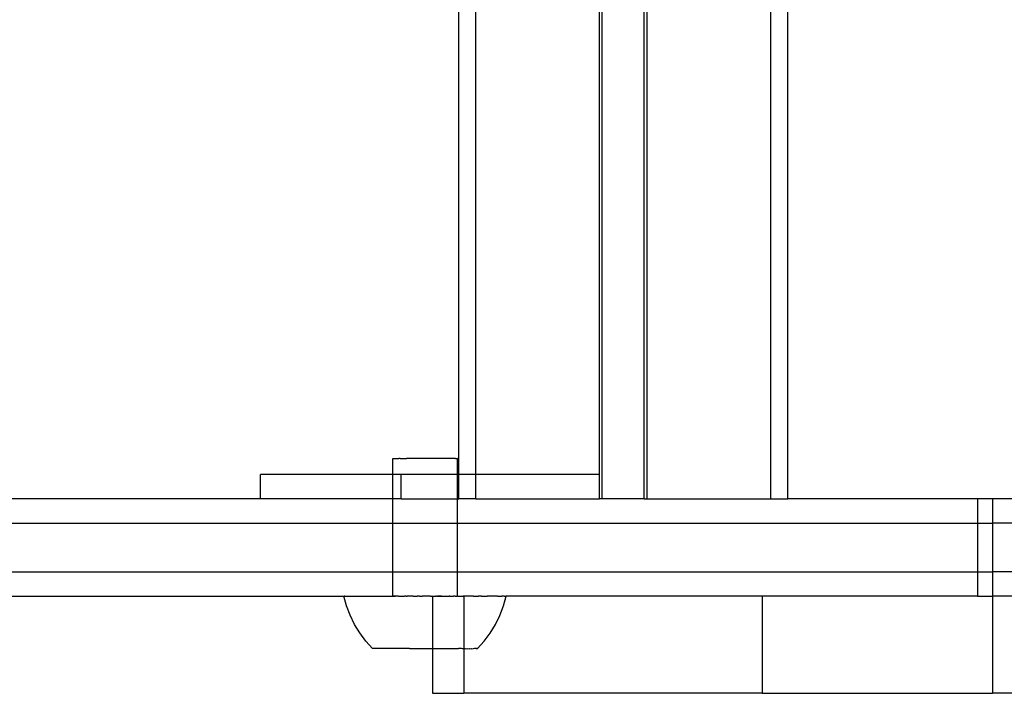
# Model space of a CAD drawing. Extents: x -6164 to 6164, y -6024 to 6024.
# Drawn here: x -720 to -598, y -1579 to -1496 of the extents above; entities that cross this region are included whole.
import ezdxf

# ---------------------------------------------------------------- set-up
doc = ezdxf.new("R2010")
doc.units = 0
doc.layers.get('0').update_dxf_attribs({"linetype": 'CONTINUOUS'})

msp = doc.modelspace()

# ---------------------------------------------------------------- linework, layer by layer
for p, q in [((-647.75, -1555.22), (-647.75, -1093.22)), ((-642.57, -1555.22), (-642.57, -1093.22)), ((-642.21, -1555.22), (-642.21, -1093.22)), ((-626.95, -1555.22), (-626.95, -1093.22)), ((-624.86, -1555.22), (-624.86, -1093.22)), ((-665.46, -1552.22), (-665.46, -1096.22)), ((-663.37, -1552.22), (-663.37, -1096.22)), ((-648.1, -1552.22), (-648.1, -1096.22)), ((-673.59, -1550.23), (-673.55, -1550.23)), ((-673.59, -1552.22), (-673.59, -1550.23)), ((-673.55, -1550.23), (-673.36, -1550.23)), ((-673.36, -1550.23), (-673.24, -1550.23)), ((-673.24, -1550.23), (-672.87, -1550.23)), ((-672.69, -1550.23), (-672.87, -1550.23)), ((-672.69, -1550.23), (-672.16, -1550.23)), ((-672.16, -1550.23), (-671.92, -1550.23)), ((-671.27, -1550.23), (-671.92, -1550.23)), ((-671, -1550.23), (-671.27, -1550.23)), ((-670.28, -1550.23), (-671, -1550.23)), ((-669.98, -1550.23), (-670.28, -1550.23)), ((-669.23, -1550.23), (-669.98, -1550.23)), ((-668.94, -1550.23), (-669.23, -1550.23)), ((-668.22, -1550.23), (-668.94, -1550.23)), ((-667.94, -1550.23), (-668.22, -1550.23)), ((-667.29, -1550.23), (-667.94, -1550.23)), ((-667.05, -1550.24), (-667.29, -1550.23)), ((-666.53, -1550.23), (-667.05, -1550.24)), ((-666.34, -1550.24), (-666.53, -1550.23)), ((-665.97, -1550.23), (-666.34, -1550.24)), ((-665.86, -1550.24), (-665.97, -1550.23)), ((-665.86, -1550.24), (-665.66, -1550.23)), ((-665.62, -1550.24), (-665.66, -1550.23)), ((-665.63, -1552.22), (-665.62, -1550.24)), ((-689.93, -1555.22), (-689.93, -1552.22)), ((-673.59, -1552.22), (-689.93, -1552.22)), ((-672.57, -1552.22), (-673.59, -1552.22)), ((-673.59, -1555.22), (-673.59, -1552.22)), ((-672.57, -1555.22), (-672.57, -1552.22)), ((-665.63, -1552.22), (-672.57, -1552.22)), ((-665.46, -1552.22), (-665.63, -1552.22)), ((-665.63, -1555.22), (-665.63, -1552.22)), ((-665.46, -1555.22), (-665.46, -1552.22)), ((-663.37, -1552.22), (-665.46, -1552.22)), ((-663.37, -1555.22), (-663.37, -1552.22)), ((-648.1, -1552.22), (-663.37, -1552.22)), ((-648.1, -1555.22), (-648.1, -1552.22)), ((-689.93, -1555.22), (-812.31, -1555.22)), ((-673.59, -1555.22), (-689.93, -1555.22)), ((-673.6, -1558.22), (-673.59, -1555.22)), ((-672.57, -1555.22), (-673.59, -1555.22)), ((-672.57, -1555.22), (-665.63, -1555.22)), ((-665.63, -1555.22), (-665.46, -1555.22)), ((-665.63, -1558.22), (-665.63, -1555.22)), ((-663.37, -1555.22), (-665.46, -1555.22)), ((-663.37, -1555.22), (-648.1, -1555.22)), ((-647.75, -1555.22), (-648.1, -1555.22)), ((-642.57, -1555.22), (-647.75, -1555.22)), ((-642.57, -1555.22), (-642.21, -1555.22)), ((-642.21, -1555.22), (-626.95, -1555.22)), ((-626.95, -1555.22), (-624.86, -1555.22)), ((-601.46, -1555.22), (-624.86, -1555.22)), ((-601.46, -1555.22), (-601.46, -1558.22)), ((-599.6, -1555.22), (-601.46, -1555.22)), ((-599.6, -1555.22), (-599.6, -1558.22)), ((-589.03, -1555.22), (-599.6, -1555.22)), ((-853.09, -1558.22), (-673.6, -1558.22)), ((-673.6, -1564.22), (-673.6, -1558.22)), ((-673.6, -1558.22), (-665.63, -1558.22)), ((-665.64, -1564.22), (-665.63, -1558.22)), ((-665.63, -1558.22), (-601.46, -1558.22)), ((-601.46, -1558.22), (-601.46, -1564.22)), ((-601.46, -1558.22), (-599.6, -1558.22)), ((-599.6, -1558.22), (-599.6, -1564.22)), ((-587.3, -1558.22), (-599.6, -1558.22)), ((-853.09, -1564.22), (-673.6, -1564.22)), ((-673.61, -1567.23), (-673.6, -1564.22)), ((-673.6, -1564.22), (-665.64, -1564.22)), ((-665.64, -1567.23), (-665.64, -1564.22)), ((-665.64, -1564.22), (-601.46, -1564.22)), ((-601.46, -1564.22), (-601.46, -1567.22)), ((-601.46, -1564.22), (-599.6, -1564.22)), ((-599.6, -1564.22), (-599.6, -1567.22)), ((-587.3, -1564.22), (-599.6, -1564.22)), ((-847.08, -1567.24), (-679.63, -1567.22)), ((-679.63, -1567.22), (-679.59, -1567.22)), ((-679.31, -1568.42), (-679.63, -1567.22)), ((-679.52, -1567.22), (-679.59, -1567.22)), ((-679.52, -1567.22), (-679.49, -1567.22)), ((-679.49, -1567.22), (-679.38, -1567.22)), ((-679.38, -1567.22), (-679.33, -1567.22)), ((-679.33, -1567.22), (-679.17, -1567.22)), ((-679.17, -1567.22), (-679.1, -1567.22)), ((-679.1, -1567.22), (-678.91, -1567.22)), ((-678.91, -1567.22), (-678.82, -1567.22)), ((-678.82, -1567.22), (-678.59, -1567.22)), ((-678.59, -1567.22), (-678.49, -1567.22)), ((-678.49, -1567.22), (-678.22, -1567.22)), ((-678.22, -1567.22), (-678.1, -1567.22)), ((-678.1, -1567.22), (-677.79, -1567.22)), ((-677.79, -1567.22), (-677.65, -1567.23)), ((-677.65, -1567.23), (-677.31, -1567.22)), ((-677.31, -1567.22), (-677.16, -1567.23)), ((-677.16, -1567.23), (-676.78, -1567.22)), ((-676.78, -1567.22), (-676.62, -1567.23)), ((-676.62, -1567.23), (-676.21, -1567.22)), ((-676.21, -1567.22), (-676.04, -1567.23)), ((-676.04, -1567.23), (-675.6, -1567.22)), ((-675.6, -1567.22), (-675.41, -1567.23)), ((-675.41, -1567.23), (-674.95, -1567.22)), ((-674.95, -1567.22), (-674.76, -1567.23)), ((-674.76, -1567.23), (-674.27, -1567.22)), ((-674.27, -1567.22), (-674.07, -1567.23)), ((-674.07, -1567.23), (-673.61, -1567.23)), ((-673.61, -1567.23), (-673.56, -1567.22)), ((-673.56, -1567.22), (-673.35, -1567.23)), ((-673.38, -1567.22), (-673.56, -1567.22)), ((-673.26, -1567.23), (-673.38, -1567.22)), ((-673.35, -1567.23), (-673.26, -1567.23)), ((-672.89, -1567.22), (-673.26, -1567.23)), ((-672.89, -1567.22), (-672.83, -1567.22)), ((-672.83, -1567.22), (-672.7, -1567.23)), ((-672.7, -1567.23), (-672.61, -1567.23)), ((-672.61, -1567.23), (-672.18, -1567.22)), ((-672.07, -1567.22), (-672.18, -1567.22)), ((-671.94, -1567.23), (-672.07, -1567.22)), ((-671.94, -1567.23), (-671.85, -1567.23)), ((-671.31, -1567.22), (-671.85, -1567.23)), ((-671.08, -1567.23), (-671.31, -1567.22)), ((-671.08, -1567.23), (-671.02, -1567.23)), ((-671.02, -1567.23), (-670.61, -1567.23)), ((-670.53, -1567.22), (-670.61, -1567.23)), ((-670.3, -1567.24), (-670.53, -1567.22)), ((-670.3, -1567.24), (-670, -1567.23)), ((-669.74, -1567.22), (-670, -1567.23)), ((-669.52, -1567.24), (-669.74, -1567.22)), ((-669.25, -1567.23), (-669.52, -1567.24)), ((-669.11, -1567.23), (-669.25, -1567.23)), ((-668.96, -1567.22), (-669.11, -1567.23)), ((-668.96, -1567.22), (-668.93, -1567.22)), ((-668.93, -1567.22), (-668.72, -1567.22)), ((-668.72, -1567.22), (-668.6, -1567.22)), ((-668.72, -1567.22), (-668.7, -1573.69)), ((-668.6, -1567.22), (-668.54, -1567.22)), ((-668.54, -1567.22), (-668.34, -1567.23)), ((-668.34, -1567.23), (-668.29, -1567.22)), ((-668.23, -1567.23), (-668.29, -1567.22)), ((-668.23, -1567.23), (-668.18, -1567.22)), ((-668.18, -1567.22), (-668.09, -1567.22)), ((-668.09, -1567.22), (-667.95, -1567.24)), ((-667.6, -1567.22), (-668.09, -1567.22)), ((-667.95, -1567.24), (-667.6, -1567.22)), ((-667.6, -1567.22), (-667.41, -1567.23)), ((-667.41, -1567.23), (-667.34, -1567.23)), ((-667.34, -1567.23), (-667.31, -1567.23)), ((-667.31, -1567.23), (-667.18, -1567.24)), ((-667.18, -1567.24), (-667.16, -1567.22)), ((-667.16, -1567.22), (-667.07, -1567.23)), ((-667.07, -1567.23), (-666.82, -1567.22)), ((-666.82, -1567.22), (-666.66, -1567.22)), ((-666.55, -1567.23), (-666.66, -1567.22)), ((-666.55, -1567.23), (-666.43, -1567.24)), ((-666.43, -1567.24), (-666.36, -1567.23)), ((-666.36, -1567.23), (-666.1, -1567.22)), ((-665.99, -1567.23), (-666.1, -1567.22)), ((-665.91, -1567.23), (-665.99, -1567.23)), ((-665.91, -1567.23), (-665.87, -1567.23)), ((-665.87, -1567.23), (-665.7, -1567.24)), ((-665.64, -1567.23), (-665.7, -1567.24)), ((-665.64, -1567.23), (-665.49, -1567.22)), ((-665.49, -1567.22), (-665.19, -1567.23)), ((-665.19, -1567.23), (-664.99, -1567.24)), ((-664.99, -1567.24), (-664.93, -1567.22)), ((-664.83, -1567.22), (-664.93, -1567.22)), ((-664.83, -1567.22), (-664.83, -1573.71)), ((-664.5, -1567.23), (-664.83, -1567.22)), ((-664.31, -1567.24), (-664.5, -1567.23)), ((-663.84, -1567.23), (-664.31, -1567.24)), ((-663.66, -1567.24), (-663.84, -1567.23)), ((-663.66, -1567.24), (-663.22, -1567.23)), ((-663.22, -1567.23), (-663.05, -1567.24)), ((-662.64, -1567.23), (-663.05, -1567.24)), ((-662.64, -1567.23), (-662.48, -1567.24)), ((-662.48, -1567.24), (-662.43, -1567.22)), ((-662.43, -1567.22), (-662.1, -1567.23)), ((-662.1, -1567.23), (-661.95, -1567.24)), ((-661.61, -1567.23), (-661.95, -1567.24)), ((-661.47, -1567.24), (-661.61, -1567.23)), ((-661.16, -1567.23), (-661.47, -1567.24)), ((-661.04, -1567.24), (-661.16, -1567.23)), ((-660.77, -1567.24), (-661.04, -1567.24)), ((-660.67, -1567.24), (-660.77, -1567.24)), ((-660.67, -1567.24), (-660.44, -1567.24)), ((-660.44, -1567.24), (-660.35, -1567.24)), ((-660.35, -1567.24), (-660.15, -1567.24)), ((-660.08, -1567.24), (-660.15, -1567.24)), ((-659.93, -1567.24), (-660.08, -1567.24)), ((-659.95, -1568.44), (-659.63, -1567.24)), ((-659.88, -1567.24), (-659.93, -1567.24)), ((-659.88, -1567.24), (-659.77, -1567.24)), ((-659.77, -1567.24), (-659.74, -1567.24)), ((-659.74, -1567.24), (-659.67, -1567.24)), ((-659.63, -1567.24), (-659.67, -1567.24)), ((-659.33, -1567.22), (-659.63, -1567.24)), ((-628.04, -1567.22), (-659.33, -1567.22)), ((-628.04, -1567.22), (-628.04, -1579.22)), ((-601.46, -1567.22), (-628.04, -1567.22)), ((-627.93, -1567.22), (-628.04, -1567.22)), ((-601.46, -1567.22), (-599.6, -1567.22)), ((-599.6, -1567.22), (-599.6, -1579.22)), ((-592.15, -1567.22), (-599.6, -1567.22)), ((-678.87, -1569.59), (-679.31, -1568.42)), ((-660.39, -1569.61), (-659.95, -1568.44)), ((-678.33, -1570.71), (-678.87, -1569.59)), ((-660.94, -1570.73), (-660.39, -1569.61)), ((-677.68, -1571.77), (-678.33, -1570.71)), ((-661.58, -1571.79), (-660.94, -1570.73)), ((-676.94, -1572.77), (-677.68, -1571.77)), ((-662.33, -1572.78), (-661.58, -1571.79)), ((-676.09, -1573.69), (-676.94, -1572.77)), ((-663.17, -1573.7), (-662.33, -1572.78)), ((-676.04, -1573.69), (-676.09, -1573.69)), ((-675.94, -1573.69), (-676.04, -1573.69)), ((-675.91, -1573.69), (-675.94, -1573.69)), ((-675.81, -1573.69), (-675.91, -1573.69)), ((-675.76, -1573.69), (-675.81, -1573.69)), ((-675.64, -1573.69), (-675.76, -1573.69)), ((-675.58, -1573.69), (-675.64, -1573.69)), ((-675.43, -1573.69), (-675.58, -1573.69)), ((-675.36, -1573.69), (-675.43, -1573.69)), ((-675.19, -1573.69), (-675.36, -1573.69)), ((-675.11, -1573.69), (-675.19, -1573.69)), ((-674.91, -1573.69), (-675.11, -1573.69)), ((-674.82, -1573.69), (-674.91, -1573.69)), ((-674.6, -1573.69), (-674.82, -1573.69)), ((-674.51, -1573.69), (-674.6, -1573.69)), ((-674.26, -1573.69), (-674.51, -1573.69)), ((-674.16, -1573.7), (-674.26, -1573.69)), ((-673.89, -1573.69), (-674.16, -1573.7)), ((-673.78, -1573.7), (-673.89, -1573.69)), ((-673.5, -1573.69), (-673.78, -1573.7)), ((-673.38, -1573.7), (-673.5, -1573.69)), ((-673.08, -1573.69), (-673.38, -1573.7)), ((-672.95, -1573.7), (-673.08, -1573.69)), ((-672.64, -1573.69), (-672.95, -1573.7)), ((-672.51, -1573.7), (-672.64, -1573.69)), ((-672.18, -1573.69), (-672.51, -1573.7)), ((-672.04, -1573.7), (-672.18, -1573.69)), ((-671.71, -1573.69), (-672.04, -1573.7)), ((-671.56, -1573.7), (-671.71, -1573.69)), ((-671.56, -1573.7), (-671.22, -1573.69)), ((-671.22, -1573.69), (-671.07, -1573.7)), ((-671.07, -1573.7), (-670.72, -1573.69)), ((-670.72, -1573.69), (-670.58, -1573.7)), ((-670.58, -1573.7), (-670.22, -1573.69)), ((-670.22, -1573.69), (-670.07, -1573.7)), ((-670.07, -1573.7), (-669.71, -1573.69)), ((-669.71, -1573.69), (-669.56, -1573.7)), ((-669.56, -1573.7), (-669.2, -1573.69)), ((-669.2, -1573.69), (-669.06, -1573.7)), ((-669.06, -1573.7), (-668.7, -1573.69)), ((-668.7, -1573.69), (-668.72, -1579.22)), ((-668.7, -1573.69), (-668.55, -1573.7)), ((-668.55, -1573.7), (-668.2, -1573.69)), ((-668.2, -1573.69), (-668.06, -1573.7)), ((-668.06, -1573.7), (-667.71, -1573.69)), ((-667.71, -1573.69), (-667.57, -1573.7)), ((-667.57, -1573.7), (-667.23, -1573.7)), ((-667.23, -1573.7), (-667.09, -1573.7)), ((-667.09, -1573.7), (-666.77, -1573.7)), ((-666.77, -1573.7), (-666.63, -1573.7)), ((-666.63, -1573.7), (-666.32, -1573.7)), ((-666.32, -1573.7), (-666.19, -1573.7)), ((-666.19, -1573.7), (-665.9, -1573.7)), ((-665.9, -1573.7), (-665.78, -1573.7)), ((-665.78, -1573.7), (-665.49, -1573.7)), ((-665.38, -1573.7), (-665.49, -1573.7)), ((-665.12, -1573.7), (-665.38, -1573.7)), ((-665.01, -1573.71), (-665.12, -1573.7)), ((-664.83, -1573.71), (-665.01, -1573.71)), ((-664.83, -1573.71), (-664.83, -1579.22)), ((-664.77, -1573.7), (-664.83, -1573.71)), ((-664.67, -1573.71), (-664.77, -1573.7)), ((-664.67, -1573.71), (-664.45, -1573.7)), ((-664.45, -1573.7), (-664.36, -1573.71)), ((-664.36, -1573.71), (-664.16, -1573.7)), ((-664.16, -1573.7), (-664.08, -1573.71)), ((-664.08, -1573.71), (-663.91, -1573.7)), ((-663.91, -1573.7), (-663.84, -1573.71)), ((-663.84, -1573.71), (-663.69, -1573.7)), ((-663.69, -1573.7), (-663.63, -1573.71)), ((-663.51, -1573.7), (-663.63, -1573.71)), ((-663.46, -1573.7), (-663.51, -1573.7)), ((-663.37, -1573.7), (-663.46, -1573.7)), ((-663.33, -1573.7), (-663.37, -1573.7)), ((-663.33, -1573.7), (-663.24, -1573.7)), ((-663.24, -1573.7), (-663.17, -1573.7)), ((-663.2, -1573.7), (-663.24, -1573.7)), ((-663.17, -1573.7), (-663.2, -1573.7)), ((-668.72, -1579.22), (-664.83, -1579.22)), ((-628.04, -1579.22), (-664.83, -1579.22)), ((-628.04, -1579.22), (-599.6, -1579.22)), ((-596.67, -1579.22), (-599.6, -1579.22))]:
    msp.add_line(p, q)

doc.saveas('drawing.dxf')
